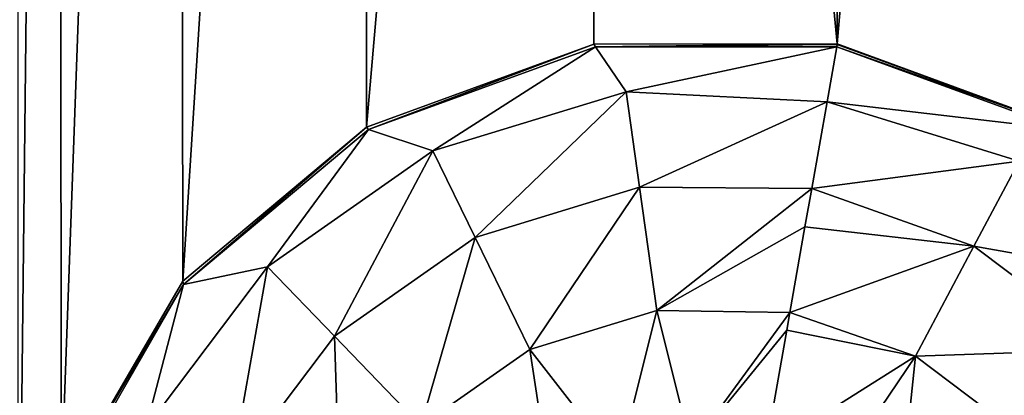
# Model space of a CAD drawing. Units: millimetres. Extents: x -300 to 300, y -114 to 386.
# Drawn here: x -86 to -79, y 31 to 33 of the extents above; entities that cross this region are included whole.
import ezdxf

# ---------------------------------------------------------------- set-up
doc = ezdxf.new("R2010")
doc.units = ezdxf.units.MM
doc.header["$LTSCALE"] = 33.374815
for name, color, linetype in [('150', 7, 'CONTINUOUS'), ('1590', 7, 'CONTINUOUS'), ('1591', 7, 'CONTINUOUS'), ('4240', 7, 'CONTINUOUS'), ('4825', 7, 'CONTINUOUS'), ('787', 7, 'CONTINUOUS')]:
    doc.layers.add(name, color=color, linetype=linetype)

msp = doc.modelspace()

# ---------------------------------------------------------------- linework, layer by layer
at = {"layer": '150', "color": 155, "linetype": 'Continuous', "true_color": 0x5b7a86}
for points in [[(-199.5, 335.744, 267.1213), (-199.5, -63.256, 267.1213), (-18.2037, 150.3014, 267.1213), (-199.5, 335.744, 267.1213)], [(-18.2037, 150.3014, 267.1213), (-199.5, -63.256, 267.1213), (-20.2593, 147.1318, 267.1213), (-18.2037, 150.3014, 267.1213)], [(-20.2593, 147.1318, 267.1213), (-199.5, -63.256, 267.1213), (-21.7647, 143.6764, 267.1213), (-20.2593, 147.1318, 267.1213)], [(-21.7647, 143.6764, 267.1213), (-199.5, -63.256, 267.1213), (-22.6856, 140.0278, 267.1213), (-21.7647, 143.6764, 267.1213)], [(-22.6856, 140.0278, 267.1213), (-199.5, -63.256, 267.1213), (-23, 136.244, 267.1213), (-22.6856, 140.0278, 267.1213)], [(-23, 136.244, 267.1213), (-199.5, -63.256, 267.1213), (-22.6856, 132.4605, 267.1213), (-23, 136.244, 267.1213)], [(-22.6856, 132.4605, 267.1213), (-199.5, -63.256, 267.1213), (-21.7649, 128.8121, 267.1213), (-22.6856, 132.4605, 267.1213)], [(-21.7649, 128.8121, 267.1213), (-199.5, -63.256, 267.1213), (-20.2596, 125.3567, 267.1213), (-21.7649, 128.8121, 267.1213)], [(-20.2596, 125.3567, 267.1213), (-199.5, -63.256, 267.1213), (-18.204, 122.1871, 267.1213), (-20.2596, 125.3567, 267.1213)], [(-18.204, 122.1871, 267.1213), (-199.5, -63.256, 267.1213), (-15.6631, 119.4033, 267.1213), (-18.204, 122.1871, 267.1213)], [(-15.6631, 119.4033, 267.1213), (-199.5, -63.256, 267.1213), (-12.7073, 117.0744, 267.1213), (-15.6631, 119.4033, 267.1213)], [(-12.7073, 117.0744, 267.1213), (-199.5, -63.256, 267.1213), (-9.3808, 115.244, 267.1213), (-12.7073, 117.0744, 267.1213)], [(-199.5, -63.256, 267.1213), (-28.8102, 63.4795, 267.1213), (9.3808, 115.244, 267.1213), (-199.5, -63.256, 267.1213)], [(-199.5, -63.256, 267.1213), (9.3808, 115.244, 267.1213), (-9.3808, 115.244, 267.1213), (-199.5, -63.256, 267.1213)], [(-28.8102, 63.4795, 267.1213), (-199.5, -63.256, 267.1213), (-31.9705, 60.9382, 267.1213), (-28.8102, 63.4795, 267.1213)], [(-31.9705, 60.9382, 267.1213), (-199.5, -63.256, 267.1213), (-34.6997, 57.9632, 267.1213), (-31.9705, 60.9382, 267.1213)], [(-34.6997, 57.9632, 267.1213), (-199.5, -63.256, 267.1213), (-36.9443, 54.6328, 267.1213), (-34.6997, 57.9632, 267.1213)], [(-36.9443, 54.6328, 267.1213), (-199.5, -63.256, 267.1213), (-38.6794, 50.99, 267.1213), (-36.9443, 54.6328, 267.1213)], [(-38.6794, 50.99, 267.1213), (-199.5, -63.256, 267.1213), (-39.8459, 47.1421, 267.1213), (-38.6794, 50.99, 267.1213)], [(-39.8459, 47.1421, 267.1213), (-199.5, -63.256, 267.1213), (-40.4301, 43.175, 267.1213), (-39.8459, 47.1421, 267.1213)], [(-40.4301, 43.175, 267.1213), (-199.5, -63.256, 267.1213), (-40.4179, 39.1472, 267.1213), (-40.4301, 43.175, 267.1213)], [(-40.4179, 39.1472, 267.1213), (-199.5, -63.256, 267.1213), (-39.8072, 35.1785, 267.1213), (-40.4179, 39.1472, 267.1213)], [(-39.8072, 35.1785, 267.1213), (-199.5, -63.256, 267.1213), (-38.6144, 31.3316, 267.1213), (-39.8072, 35.1785, 267.1213)], [(-38.6144, 31.3316, 267.1213), (-199.5, -63.256, 267.1213), (-36.8541, 27.6998, 267.1213), (-38.6144, 31.3316, 267.1213)]]:
    msp.add_3dface(points, dxfattribs=at)
at = {"layer": '1590', "color": 155, "linetype": 'Continuous', "true_color": 0x5b7a86}
for points in [[(-83.4048, 32.3981, 255.1213), (-81.8412, 32.9697, 255.1213), (-83.3903, 32.3842, 254.8151), (-83.4048, 32.3981, 255.1213)], [(-83.3903, 32.3842, 254.8151), (-81.8412, 32.9697, 255.1213), (-81.8301, 32.952, 254.8151), (-83.3903, 32.3842, 254.8151)], [(-81.8412, 32.9697, 255.1213), (-80.1665, 32.9711, 255.1213), (-81.8301, 32.952, 254.8151), (-81.8412, 32.9697, 255.1213)], [(-81.8301, 32.952, 254.8151), (-80.1665, 32.9711, 255.1213), (-80.1673, 32.9664, 254.9686), (-81.8301, 32.952, 254.8151)], [(-80.1699, 32.952, 254.8151), (-81.8301, 32.952, 254.8151), (-80.1673, 32.9664, 254.9686), (-80.1699, 32.952, 254.8151)], [(-84.6673, 31.3408, 255.1213), (-83.4048, 32.3981, 255.1213), (-84.6622, 31.317, 254.8151), (-84.6673, 31.3408, 255.1213)], [(-84.6622, 31.317, 254.8151), (-83.4048, 32.3981, 255.1213), (-83.3903, 32.3842, 254.8151), (-84.6622, 31.317, 254.8151)], [(-85.5041, 29.9031, 255.1213), (-84.6673, 31.3408, 255.1213), (-84.6622, 31.317, 254.8151), (-85.5041, 29.9031, 255.1213)], [(-85.4923, 29.8791, 254.8151), (-85.5041, 29.9031, 255.1213), (-84.6622, 31.317, 254.8151), (-85.4923, 29.8791, 254.8151)]]:
    msp.add_3dface(points, dxfattribs=at)
at = {"layer": '1591', "color": 155, "linetype": 'Continuous', "true_color": 0x5b7a86}
for points in [[(-83.3903, 32.3842, 254.8151), (-81.8301, 32.952, 254.8151), (-82.9473, 32.2366, 253.8213), (-83.3903, 32.3842, 254.8151)], [(-82.9473, 32.2366, 253.8213), (-81.8301, 32.952, 254.8151), (-81.6182, 32.643, 253.8213), (-82.9473, 32.2366, 253.8213)], [(-81.8301, 32.952, 254.8151), (-80.1699, 32.952, 254.8151), (-81.6182, 32.643, 253.8213), (-81.8301, 32.952, 254.8151)], [(-80.1699, 32.952, 254.8151), (-80.2364, 32.5744, 253.7452), (-81.6182, 32.643, 253.8213), (-80.1699, 32.952, 254.8151)], [(-82.9473, 32.2366, 253.8213), (-81.6182, 32.643, 253.8213), (-82.6569, 31.6412, 253.0024), (-82.9473, 32.2366, 253.8213)], [(-81.6182, 32.643, 253.8213), (-81.526, 31.9869, 253.0024), (-82.6569, 31.6412, 253.0024), (-81.6182, 32.643, 253.8213)], [(-81.6182, 32.643, 253.8213), (-80.2364, 32.5744, 253.7452), (-81.526, 31.9869, 253.0024), (-81.6182, 32.643, 253.8213)], [(-80.2364, 32.5744, 253.7452), (-80.3415, 31.9784, 253.0138), (-81.526, 31.9869, 253.0024), (-80.2364, 32.5744, 253.7452)], [(-84.6622, 31.317, 254.8151), (-83.3903, 32.3842, 254.8151), (-84.0858, 31.4395, 253.8213), (-84.6622, 31.317, 254.8151)], [(-84.0858, 31.4395, 253.8213), (-83.3903, 32.3842, 254.8151), (-82.9473, 32.2366, 253.8213), (-84.0858, 31.4395, 253.8213)], [(-84.0858, 31.4395, 253.8213), (-82.9473, 32.2366, 253.8213), (-83.6256, 30.9629, 253.0024), (-84.0858, 31.4395, 253.8213)], [(-82.9473, 32.2366, 253.8213), (-82.6569, 31.6412, 253.0024), (-83.6256, 30.9629, 253.0024), (-82.9473, 32.2366, 253.8213)], [(-81.526, 31.9869, 253.0024), (-82.2813, 30.871, 252.388), (-82.6569, 31.6412, 253.0024), (-81.526, 31.9869, 253.0024)], [(-81.4068, 31.1384, 252.388), (-82.2813, 30.871, 252.388), (-81.526, 31.9869, 253.0024), (-81.4068, 31.1384, 252.388)], [(-80.3415, 31.9784, 253.0138), (-81.4068, 31.1384, 252.388), (-81.526, 31.9869, 253.0024), (-80.3415, 31.9784, 253.0138)], [(-80.3415, 31.9784, 253.0138), (-80.3884, 31.7128, 252.7844), (-81.4068, 31.1384, 252.388), (-80.3415, 31.9784, 253.0138)], [(-80.3884, 31.7128, 252.7844), (-80.4919, 31.1259, 252.3899), (-81.4068, 31.1384, 252.388), (-80.3884, 31.7128, 252.7844)], [(-82.6569, 31.6412, 253.0024), (-83.0303, 30.3465, 252.388), (-83.6256, 30.9629, 253.0024), (-82.6569, 31.6412, 253.0024)], [(-82.2813, 30.871, 252.388), (-83.0303, 30.3465, 252.388), (-82.6569, 31.6412, 253.0024), (-82.2813, 30.871, 252.388)], [(-84.9222, 30.3295, 253.8213), (-84.6622, 31.317, 254.8151), (-84.0858, 31.4395, 253.8213), (-84.9222, 30.3295, 253.8213)], [(-84.9222, 30.3295, 253.8213), (-84.0858, 31.4395, 253.8213), (-84.3373, 30.0185, 253.0024), (-84.9222, 30.3295, 253.8213)], [(-84.0858, 31.4395, 253.8213), (-83.6256, 30.9629, 253.0024), (-84.3373, 30.0185, 253.0024), (-84.0858, 31.4395, 253.8213)], [(-85.4923, 29.8791, 254.8151), (-84.6622, 31.317, 254.8151), (-84.9222, 30.3295, 253.8213), (-85.4923, 29.8791, 254.8151)], [(-82.2813, 30.871, 252.388), (-81.4068, 31.1384, 252.388), (-81.6703, 30.0858, 251.9646), (-82.2813, 30.871, 252.388)], [(-81.6703, 30.0858, 251.9646), (-81.4068, 31.1384, 252.388), (-81.1708, 30.1965, 251.9646), (-81.6703, 30.0858, 251.9646)], [(-81.4068, 31.1384, 252.388), (-80.4919, 31.1259, 252.3899), (-81.1708, 30.1965, 251.9646), (-81.4068, 31.1384, 252.388)], [(-80.4919, 31.1259, 252.3899), (-80.5132, 31.0046, 252.323), (-81.1708, 30.1965, 251.9646), (-80.4919, 31.1259, 252.3899)], [(-83.6256, 30.9629, 253.0024), (-83.5807, 29.6162, 252.388), (-84.3373, 30.0185, 253.0024), (-83.6256, 30.9629, 253.0024)], [(-83.0303, 30.3465, 252.388), (-83.5807, 29.6162, 252.388), (-83.6256, 30.9629, 253.0024), (-83.0303, 30.3465, 252.388)], [(-80.5132, 31.0046, 252.323), (-80.6597, 30.1742, 251.9646), (-81.1708, 30.1965, 251.9646), (-80.5132, 31.0046, 252.323)], [(-83.0303, 30.3465, 252.388), (-82.2813, 30.871, 252.388), (-82.1242, 29.8495, 251.9646), (-83.0303, 30.3465, 252.388)], [(-82.1242, 29.8495, 251.9646), (-82.2813, 30.871, 252.388), (-81.6703, 30.0858, 251.9646), (-82.1242, 29.8495, 251.9646)]]:
    msp.add_3dface(points, dxfattribs=at)
at = {"layer": '4240', "color": 155, "linetype": 'Continuous', "true_color": 0x5b7a86}
for points in [[(-80.1699, 32.952, 254.8151), (-78.6097, 32.3842, 254.8151), (-80.2364, 32.5744, 253.7452), (-80.1699, 32.952, 254.8151)], [(-78.9145, 32.1663, 253.8213), (-80.3415, 31.9784, 253.0138), (-80.2364, 32.5744, 253.7452), (-78.9145, 32.1663, 253.8213)], [(-78.6097, 32.3842, 254.8151), (-78.9145, 32.1663, 253.8213), (-80.2364, 32.5744, 253.7452), (-78.6097, 32.3842, 254.8151)], [(-79.2255, 31.5813, 253.0024), (-80.3415, 31.9784, 253.0138), (-78.9145, 32.1663, 253.8213), (-79.2255, 31.5813, 253.0024)], [(-77.8046, 31.3298, 253.8213), (-79.2255, 31.5813, 253.0024), (-78.9145, 32.1663, 253.8213), (-77.8046, 31.3298, 253.8213)], [(-79.2255, 31.5813, 253.0024), (-80.3884, 31.7128, 252.7844), (-80.3415, 31.9784, 253.0138), (-79.2255, 31.5813, 253.0024)], [(-80.4919, 31.1259, 252.3899), (-80.3884, 31.7128, 252.7844), (-79.2255, 31.5813, 253.0024), (-80.4919, 31.1259, 252.3899)], [(-79.6278, 30.8247, 252.388), (-80.4919, 31.1259, 252.3899), (-79.2255, 31.5813, 253.0024), (-79.6278, 30.8247, 252.388)], [(-78.2811, 30.8696, 253.0024), (-79.6278, 30.8247, 252.388), (-79.2255, 31.5813, 253.0024), (-78.2811, 30.8696, 253.0024)], [(-78.2811, 30.8696, 253.0024), (-79.2255, 31.5813, 253.0024), (-77.8046, 31.3298, 253.8213), (-78.2811, 30.8696, 253.0024)], [(-80.4919, 31.1259, 252.3899), (-79.6278, 30.8247, 252.388), (-80.5132, 31.0046, 252.323), (-80.4919, 31.1259, 252.3899)], [(-79.6278, 30.8247, 252.388), (-80.6597, 30.1742, 251.9646), (-80.5132, 31.0046, 252.323), (-79.6278, 30.8247, 252.388)], [(-80.1717, 30.0203, 251.9646), (-80.6597, 30.1742, 251.9646), (-79.6278, 30.8247, 252.388), (-80.1717, 30.0203, 251.9646)], [(-79.7402, 29.7454, 251.9646), (-80.1717, 30.0203, 251.9646), (-79.6278, 30.8247, 252.388), (-79.7402, 29.7454, 251.9646)], [(-78.8975, 30.2744, 252.388), (-79.7402, 29.7454, 251.9646), (-79.6278, 30.8247, 252.388), (-78.8975, 30.2744, 252.388)], [(-78.8975, 30.2744, 252.388), (-79.6278, 30.8247, 252.388), (-78.2811, 30.8696, 253.0024), (-78.8975, 30.2744, 252.388)]]:
    msp.add_3dface(points, dxfattribs=at)
at = {"layer": '4825', "color": 155, "linetype": 'Continuous', "true_color": 0x5b7a86}
for points in [[(-78.5862, 32.3929, 255.1213), (-80.1699, 32.952, 254.8151), (-80.1673, 32.9664, 254.9686), (-78.5862, 32.3929, 255.1213)], [(-80.1699, 32.952, 254.8151), (-78.5862, 32.3929, 255.1213), (-78.6097, 32.3842, 254.8151), (-80.1699, 32.952, 254.8151)], [(-80.1665, 32.9711, 255.1213), (-78.5862, 32.3929, 255.1213), (-80.1673, 32.9664, 254.9686), (-80.1665, 32.9711, 255.1213)]]:
    msp.add_3dface(points, dxfattribs=at)
at = {"layer": '787', "color": 155, "linetype": 'Continuous', "true_color": 0x5b7a86}
for points in [[(-85.5186, 53.6249, 255.1213), (-85.7999, 28.2646, 255.1213), (-85.7999, 55.2646, 255.1213), (-85.5186, 53.6249, 255.1213)], [(-85.5041, 29.9031, 255.1213), (-85.7999, 28.2646, 255.1213), (-85.5186, 53.6249, 255.1213), (-85.5041, 29.9031, 255.1213)], [(-84.697, 52.1828, 255.1213), (-85.5041, 29.9031, 255.1213), (-85.5186, 53.6249, 255.1213), (-84.697, 52.1828, 255.1213)], [(-84.6673, 31.3408, 255.1213), (-85.5041, 29.9031, 255.1213), (-84.697, 52.1828, 255.1213), (-84.6673, 31.3408, 255.1213)], [(-83.4138, 51.0952, 255.1213), (-84.6673, 31.3408, 255.1213), (-84.697, 52.1828, 255.1213), (-83.4138, 51.0952, 255.1213)], [(-83.4048, 32.3981, 255.1213), (-84.6673, 31.3408, 255.1213), (-83.4138, 51.0952, 255.1213), (-83.4048, 32.3981, 255.1213)], [(-81.8335, 50.517, 255.1213), (-83.4048, 32.3981, 255.1213), (-83.4138, 51.0952, 255.1213), (-81.8335, 50.517, 255.1213)], [(-78.5862, 32.3929, 255.1213), (-80.1665, 32.9711, 255.1213), (-78.5952, 51.0899, 255.1213), (-78.5862, 32.3929, 255.1213)], [(-78.5952, 51.0899, 255.1213), (-80.1665, 32.9711, 255.1213), (-80.1588, 50.5183, 255.1213), (-78.5952, 51.0899, 255.1213)], [(-81.8412, 32.9697, 255.1213), (-83.4048, 32.3981, 255.1213), (-81.8335, 50.517, 255.1213), (-81.8412, 32.9697, 255.1213)], [(-80.1665, 32.9711, 255.1213), (-81.8412, 32.9697, 255.1213), (-81.8335, 50.517, 255.1213), (-80.1665, 32.9711, 255.1213)], [(-80.1588, 50.5183, 255.1213), (-80.1665, 32.9711, 255.1213), (-81.8335, 50.517, 255.1213), (-80.1588, 50.5183, 255.1213)]]:
    msp.add_3dface(points, dxfattribs=at)

doc.saveas('drawing.dxf')
